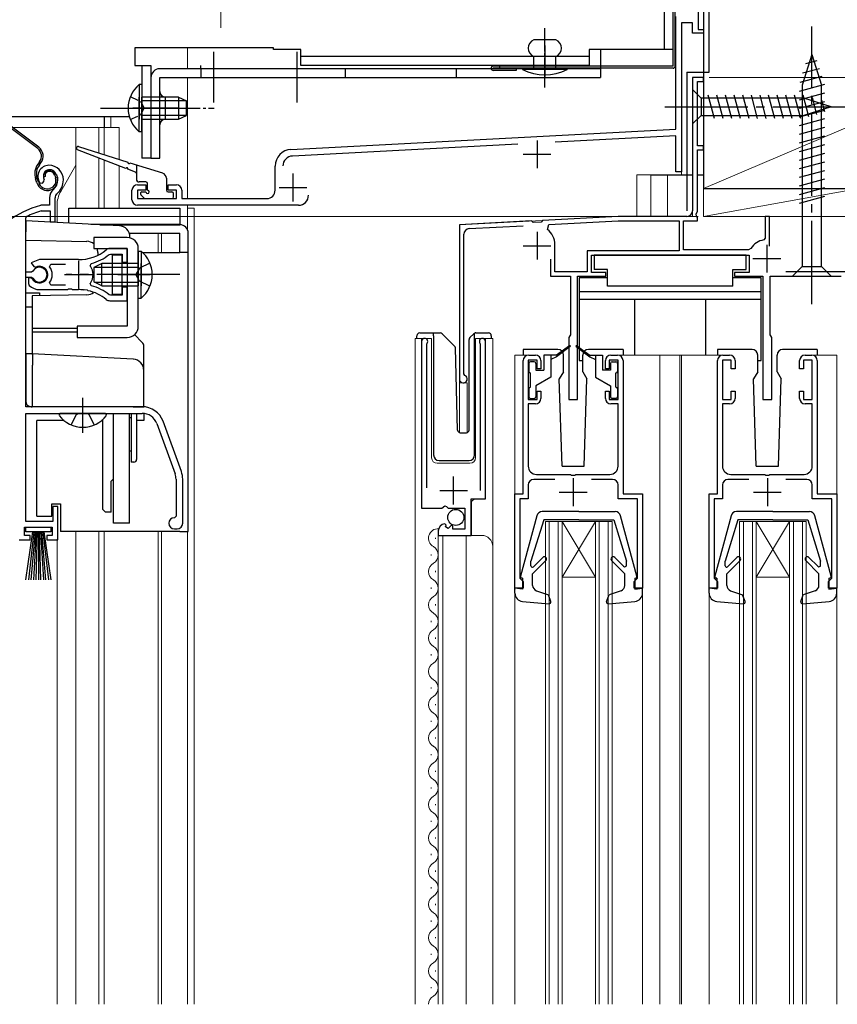
# Model space of a CAD drawing. Extents: x 0 to 1050, y 0 to 1575.
# Drawn here: x 222 to 369, y 903 to 1080 of the extents above; entities that cross this region are included whole.
import ezdxf

# ---------------------------------------------------------------- set-up
doc = ezdxf.new("R2010")
doc.units = 0
doc.linetypes.add('YCENTER_1', pattern=[13, 10, -1, 1, -1])
doc.linetypes.add('YHIDDEN_1', pattern=[4, 3, -1])
for name, color, linetype, lineweight in [('YKK_11', 7, 'CONTINUOUS', 30), ('YKK_12', 2, 'CONTINUOUS', 13), ('YKK_13', 4, 'CONTINUOUS', 30), ('YKK_D', 6, 'CONTINUOUS', 13), ('YSS_K', 3, 'CONTINUOUS', 13), ('YSS_KE', 3, 'CONTINUOUS', 30)]:
    doc.layers.add(name, color=color, linetype=linetype, lineweight=lineweight)

msp = doc.modelspace()

# ---------------------------------------------------------------- linework, layer by layer
at = {"layer": 'YKK_11', "linetype": 'ByBlock', "lineweight": -2, "ltscale": 0.5}
for p, q in [((344, 1090.3), (344, 1078.7)), ((340, 1060.7), (340, 1081)), ((343, 1079.9), (341, 1079.9)), ((341, 1079.9), (341, 1053)), ((343, 1078), (343, 1079.9)), ((345, 1078), (343, 1078)), ((344, 1078.7), (345, 1078.7)), ((345, 1078.7), (345, 1078)), ((345, 1070), (343, 1070)), ((343, 1070), (343, 1046)), ((343.9, 1057.7), (343.9, 1069.3)), ((343.9, 1069.3), (345, 1069.3)), ((345, 1069.3), (345, 1070)), ((270.64, 1057.06), (340, 1060.7)), ((340, 1059.5), (318.28, 1058.36)), ((340, 1053), (340, 1059.5)), ((311.51, 1058), (270.91, 1055.87)), ((345, 1057.7), (343.9, 1057.7)), ((345, 1057), (345, 1057.7)), ((343.9, 1045.9), (343.9, 1057)), ((343.9, 1057), (345, 1057)), ((267.8, 1049.7), (267.8, 1054.07)), ((341, 1053), (340, 1053)), ((225.4, 1051.06), (225.86, 1051.01)), ((225.86, 1051.01), (226.14, 1051.3)), ((226.14, 1051.3), (226.19, 1051.67)), ((243, 1050.7), (244.5, 1050.7)), ((244.5, 1050.7), (244.5, 1049.7)), ((248.5, 1049.7), (248.5, 1050.7)), ((248.5, 1050.7), (250, 1050.7)), ((242, 1048), (242, 1049.7)), ((244.5, 1049.7), (243, 1049.7)), ((243, 1049.7), (243, 1048.2)), ((250, 1049.7), (248.5, 1049.7)), ((250, 1048.2), (250, 1049.7)), ((251, 1049.7), (251, 1048.2)), ((225.58, 1047), (225.5, 1046.99)), ((227.14, 1047), (225.58, 1047)), ((227.14, 1048.33), (227.14, 1047)), ((228.14, 1044), (228.14, 1048.33)), ((243, 1048.2), (250, 1048.2)), ((272, 1047), (243, 1047)), ((251, 1048.2), (266.3, 1048.2)), ((225.64, 1045.98), (225.73, 1046)), ((225.73, 1046), (227.24, 1046)), ((227.24, 1046), (227.24, 1044)), ((343.64, 1045.45), (343.9, 1045.9)), ((343.75, 1045.04), (343.64, 1045.45)), ((222.84, 1044.7), (223.01, 1044.97)), ((222.84, 1034.95), (222.84, 1044.7)), ((227.24, 1044), (228.14, 1044)), ((314, 1044.18), (301, 1043.5)), ((301, 1043.5), (301, 1015.7)), ((314.32, 1043.9), (314, 1044.18)), ((315.72, 1043.97), (314.32, 1043.9)), ((316, 1044.28), (315.72, 1043.97)), ((329.62, 1045), (316, 1044.28)), ((316.86, 1042.65), (317.14, 1043.54)), ((317.14, 1043.54), (329.64, 1044.2)), ((342, 1045), (329.62, 1045)), ((329.64, 1044.2), (340.6, 1044.2)), ((340.6, 1044.2), (340.6, 1038.8)), ((341.4, 1039), (341.4, 1044.2)), ((341.4, 1044.2), (343.9, 1044.2)), ((343.9, 1044.78), (343.75, 1045.04)), ((343.9, 1044.2), (343.9, 1044.78)), ((356.9, 1045), (356.1, 1045)), ((356.1, 1045), (356.1, 1041.05)), ((356.9, 1039.65), (356.9, 1045)), ((301.8, 1016.61), (301.8, 1041.79)), ((302.75, 1042.79), (312.52, 1043.3)), ((318.2, 1035), (318.2, 1039.9)), ((356.1, 1041.05), (355.85, 1040.75)), ((237.91, 1038.13), (238.1, 1038.2)), ((241.14, 1039.2), (238, 1039.2)), ((238.1, 1038.2), (240.24, 1038.2)), ((240.24, 1038.2), (240.24, 1036.75)), ((241.14, 1036.75), (241.14, 1039.2)), ((340.6, 1038.8), (324, 1038.8)), ((324, 1038.8), (324, 1035)), ((353.11, 1039), (341.4, 1039)), ((353.54, 1039.23), (353.11, 1039)), ((225.34, 1037.2), (223.86, 1036.6)), ((223.86, 1036.6), (224.32, 1035.95)), ((232.34, 1037.2), (225.34, 1037.2)), ((227.15, 1035.91), (227.39, 1036.4)), ((227.39, 1036.4), (230.04, 1036.4)), ((234.49, 1036.04), (234.66, 1036.5)), ((240.24, 1036.75), (241.14, 1036.75)), ((317.4, 1037.3), (317.4, 1034.2)), ((324.8, 1034.9), (324.8, 1038)), ((324.8, 1038), (353.2, 1038)), ((353.2, 1038), (353.2, 1034.9)), ((223.87, 1034.95), (222.84, 1034.95)), ((224.14, 1035.11), (223.87, 1034.95)), ((224.32, 1035.95), (224.7, 1035.85)), ((324, 1035), (318.2, 1035)), ((327.4, 1034.9), (324.8, 1034.9)), ((327.4, 1034.2), (327.4, 1034.9)), ((353.2, 1034.9), (350.6, 1034.9)), ((350.6, 1034.9), (350.6, 1034.2)), ((372.2, 1035), (359.8, 1035)), ((222.84, 1010.7), (222.84, 1034.05)), ((222.84, 1034.05), (223.87, 1034.05)), ((223.78, 1033.9), (223.34, 1033.9)), ((223.34, 1033.9), (223.34, 1032.89)), ((223.34, 1032.89), (223.5, 1032.52)), ((224.04, 1033.75), (223.78, 1033.9)), ((223.87, 1034.05), (224.14, 1033.88)), ((227.39, 1032.6), (227.15, 1033.08)), ((234.66, 1032.49), (234.49, 1032.96)), ((317.4, 1034.2), (321, 1034.2)), ((321, 1034.2), (321, 1023.66)), ((322.3, 1012), (322.3, 1034.2)), ((322.3, 1034.2), (327.4, 1034.2)), ((350.6, 1034.2), (355.7, 1034.2)), ((355.7, 1034.2), (355.7, 1012)), ((357, 1023.66), (357, 1034.2)), ((357, 1034.2), (369.8, 1034.2)), ((225.34, 1031.8), (230.38, 1031.8)), ((230.04, 1032.6), (227.39, 1032.6)), ((230.38, 1031.8), (230.56, 1031.92)), ((230.56, 1031.92), (231.11, 1031.92)), ((231.11, 1031.92), (231.3, 1031.8)), ((231.3, 1031.8), (232.34, 1031.8)), ((233.19, 1031.75), (233.38, 1031.85)), ((233.38, 1031.85), (233.93, 1031.76)), ((233.93, 1031.76), (234.08, 1031.61)), ((241.14, 1032.25), (240.24, 1032.25)), ((240.24, 1032.25), (240.24, 1030.8)), ((241.14, 1029.8), (241.14, 1032.25)), ((238.1, 1030.8), (237.91, 1030.86)), ((238, 1029.8), (241.14, 1029.8)), ((240.24, 1030.8), (238.1, 1030.8)), ((294.2, 1022.45), (294.2, 992.4)), ((295.15, 1021.97), (295.2, 1022.14)), ((304.7, 1022.14), (304.75, 1021.97)), ((305.7, 994.1), (305.7, 1022.45)), ((320.88, 1023.47), (320.7, 1023.2)), ((320.7, 1023.2), (320.7, 1012)), ((321, 1023.66), (320.88, 1023.47)), ((357.12, 1023.47), (357, 1023.66)), ((357.3, 1023.2), (357.12, 1023.47)), ((357.3, 1012), (357.3, 1023.2)), ((295.15, 996.1), (295.15, 1021.97)), ((304.75, 1021.97), (304.75, 995.6)), ((312.5, 995), (312.5, 1019)), ((315, 1019.1), (313.4, 1019.1)), ((313.4, 1019.1), (313.4, 1012)), ((313.5, 1020), (314.7, 1020)), ((315, 1017.5), (315, 1019.1)), ((315.7, 1019), (315.7, 1017.5)), ((327.3, 1017.5), (327.3, 1019)), ((329.6, 1019.1), (328, 1019.1)), ((328, 1019.1), (328, 1017.5)), ((328.3, 1020), (329.5, 1020)), ((329.6, 1012), (329.6, 1019.1)), ((330.5, 1019), (330.5, 995)), ((347.5, 995), (347.5, 1019)), ((350, 1019.1), (348.4, 1019.1)), ((348.4, 1019.1), (348.4, 1012)), ((348.5, 1020), (349.7, 1020)), ((350, 1017.5), (350, 1019.1)), ((350.7, 1019), (350.7, 1017.5)), ((362.3, 1017.5), (362.3, 1019)), ((364.6, 1019.1), (363, 1019.1)), ((363, 1019.1), (363, 1017.5)), ((363.3, 1020), (364.5, 1020)), ((364.6, 1012), (364.6, 1019.1)), ((365.5, 1019), (365.5, 995)), ((315.7, 1017.5), (315, 1017.5)), ((328, 1017.5), (327.3, 1017.5)), ((350.7, 1017.5), (350, 1017.5)), ((363, 1017.5), (362.3, 1017.5)), ((301.98, 1016.34), (301.8, 1016.61)), ((315, 1012), (315, 1013.5)), ((315, 1013.5), (315.7, 1013.5)), ((315.7, 1013.5), (315.7, 1012.2)), ((327.3, 1012.2), (327.3, 1013.5)), ((327.3, 1013.5), (328, 1013.5)), ((328, 1013.5), (328, 1012)), ((350, 1012), (350, 1013.5)), ((350, 1013.5), (350.7, 1013.5)), ((350.7, 1013.5), (350.7, 1012.2)), ((362.3, 1012.2), (362.3, 1013.5)), ((362.3, 1013.5), (363, 1013.5)), ((363, 1013.5), (363, 1012)), ((313.4, 1012), (315, 1012)), ((320.7, 1012), (322.3, 1012)), ((328, 1012), (329.6, 1012)), ((348.4, 1012), (350, 1012)), ((355.7, 1012), (357.3, 1012)), ((363, 1012), (364.6, 1012)), ((243.84, 1010.7), (222.84, 1010.7)), ((314.7, 1011.2), (313.4, 1011.2)), ((313.4, 1011.2), (313.4, 1000)), ((329.6, 1011.2), (328.3, 1011.2)), ((329.6, 1000), (329.6, 1011.2)), ((349.7, 1011.2), (348.4, 1011.2)), ((348.4, 1011.2), (348.4, 1000)), ((364.6, 1011.2), (363.3, 1011.2)), ((364.6, 1000), (364.6, 1011.2)), ((222.84, 990), (222.84, 1009.5)), ((222.84, 1009.5), (243.84, 1009.5)), ((250.9, 999), (247.6, 1008.07)), ((246.47, 1007.66), (249.77, 998.59)), ((249.94, 997.63), (249.94, 991)), ((251.14, 989.7), (251.14, 997.63)), ((318.18, 997.6), (314.4, 997.6)), ((314.9, 998.5), (321.04, 998.5)), ((321.04, 998.5), (321.23, 998.38)), ((321.23, 998.38), (321.78, 998.38)), ((321.78, 998.38), (321.96, 998.5)), ((321.96, 998.5), (328.1, 998.5)), ((328.6, 997.6), (324.82, 997.6)), ((353.18, 997.6), (349.4, 997.6)), ((349.9, 998.5), (356.04, 998.5)), ((356.04, 998.5), (356.23, 998.38)), ((356.23, 998.38), (356.78, 998.38)), ((356.78, 998.38), (356.96, 998.5)), ((356.96, 998.5), (363.1, 998.5)), ((363.6, 997.6), (359.82, 997.6)), ((313.4, 996.6), (313.4, 994.1)), ((329.6, 994.1), (329.6, 996.6)), ((348.4, 996.6), (348.4, 994.1)), ((364.6, 994.1), (364.6, 996.6)), ((303.1, 987.5), (303.1, 994.1)), ((303.1, 994.1), (305.7, 994.1)), ((311, 978), (311, 995)), ((311, 995), (312.5, 995)), ((313.4, 994.1), (311.9, 994.1)), ((311.9, 994.1), (311.9, 979.8)), ((333.1, 994.1), (329.6, 994.1)), ((330.5, 995), (334, 995)), ((333.1, 979.8), (333.1, 994.1)), ((334, 995), (334, 978)), ((346, 978), (346, 995)), ((346, 995), (347.5, 995)), ((348.4, 994.1), (346.9, 994.1)), ((346.9, 994.1), (346.9, 979.8)), ((368.1, 994.1), (364.6, 994.1)), ((365.5, 995), (369, 995)), ((368.1, 979.8), (368.1, 994.1)), ((369, 995), (369, 978)), ((228.64, 992.7), (227.74, 992.7)), ((227.74, 992.7), (227.74, 990)), ((228.64, 986.7), (228.64, 992.7)), ((294.2, 992.4), (297.83, 992.4)), ((297.83, 992.4), (298.37, 992.85)), ((298.37, 992.85), (298.7, 992.7)), ((298.7, 992.7), (299, 992.4)), ((299, 992.4), (302, 992.4)), ((302, 992.4), (302, 988.6)), ((249.94, 991), (249.64, 990.7)), ((222.64, 987.5), (222.64, 989)), ((222.64, 989), (227.64, 989)), ((227.74, 990), (222.84, 990)), ((227.64, 989), (227.64, 987.5)), ((249.64, 988.7), (250.14, 988.7)), ((298.59, 989.35), (298.38, 989.6)), ((298.51, 989.03), (298.59, 989.35)), ((298.98, 988.76), (298.51, 989.03)), ((299.55, 989.33), (298.98, 988.76)), ((299.8, 989.23), (299.55, 989.33)), ((299.8, 988.6), (299.8, 989.23)), ((302, 988.6), (299.8, 988.6)), ((221.64, 986.7), (223.64, 986.7)), ((223.64, 987.5), (222.64, 987.5)), ((223.64, 986.7), (223.64, 987.5)), ((227.64, 987.5), (226.64, 987.5)), ((226.64, 987.5), (226.64, 986.7)), ((226.64, 986.7), (228.64, 986.7)), ((297.2, 988.3), (297.2, 987.5)), ((297.2, 987.5), (303.1, 987.5)), ((311.9, 979.8), (312.2, 979.5)), ((332.8, 979.5), (333.1, 979.8)), ((346.9, 979.8), (347.2, 979.5)), ((367.8, 979.5), (368.1, 979.8)), ((312.5, 978), (311, 978)), ((312.2, 979.5), (312.5, 979.2)), ((312.5, 979.2), (312.5, 978)), ((332.5, 979.2), (332.8, 979.5)), ((332.5, 978), (332.5, 979.2)), ((334, 978), (332.5, 978)), ((347.5, 978), (346, 978)), ((347.2, 979.5), (347.5, 979.2)), ((347.5, 979.2), (347.5, 978)), ((367.5, 979.2), (367.8, 979.5)), ((367.5, 978), (367.5, 979.2)), ((369, 978), (367.5, 978))]:
    msp.add_line(p, q, dxfattribs=at)
at = {"layer": 'YKK_11', "ltscale": 0.5}
for p, q in [((315, 1058.7), (315, 1053.7)), ((312.5, 1056.2), (317.5, 1056.2)), ((271, 1052.7), (271, 1047.7)), ((268.5, 1050.2), (273.5, 1050.2)), ((315, 1042.2), (315, 1037.2)), ((356.4, 1039.9), (356.4, 1034.9)), ((312.5, 1039.7), (317.5, 1039.7)), ((232.34, 1037), (232.34, 1032)), ((353.9, 1037.4), (358.9, 1037.4)), ((229.84, 1034.5), (234.84, 1034.5)), ((299.95, 993.1), (299.95, 998.1)), ((321.5, 997.8), (321.5, 992.8)), ((356.5, 997.8), (356.5, 992.8)), ((297.45, 995.6), (302.45, 995.6)), ((319, 995.3), (324, 995.3)), ((354, 995.3), (359, 995.3))]:
    msp.add_line(p, q, dxfattribs=at)
at = {"layer": 'YKK_11', "linetype": 'ByBlock', "lineweight": -2, "ltscale": 0.5}
for centre, radius, start, end in [((270.8, 1054.07), 3, 93, 180), ((271, 1054.08), 1.8, 93, 180), ((227.04, 1052.2), 2, 90, 214.8358), ((227.04, 1051.6), 2.6, 0, 90), ((227.04, 1052.2), 1, 90, 211.6576), ((227.04, 1051.6), 1.6, 0, 90), ((226.34, 1051.6), 2.3, 310.6293, 0), ((226.34, 1051.6), 3.3, 310.6293, 0), ((243, 1049.7), 1, 90, 180), ((250, 1049.7), 1, 0, 90), ((229.14, 1048.33), 2, 130.6293, 180), ((229.14, 1048.33), 1, 130.6293, 180), ((266.3, 1049.7), 1.5, 270, 360), ((272, 1048.8), 1.8, 270, 360), ((231.14, 1027.8), 20, 106.3844, 180), ((243, 1048), 1, 180, 270), ((231.14, 1027.8), 19, 106.8199, 115.3285), ((342, 1046), 1, 270, 360), ((302.8, 1041.79), 1, 93, 180), ((314.7, 1039.9), 3.5, 0, 51.8524), ((356.4, 1037.4), 3.4, 99.3324, 147.421), ((232.34, 1045.2), 8, 270, 308.9424), ((232.34, 1045.2), 9, 284.9566, 308.2843), ((238, 1038.2), 1, 90, 128.9424), ((225.34, 1034.5), 1.5, 210, 115.4059), ((225.34, 1034.5), 1.35, 207.0357, 152.9644), ((225.34, 1034.5), 2.3, 322.0201, 37.9799), ((232.34, 1034.5), 2.65, 324.4523, 35.5476), ((225.34, 1034.5), 2.7, 227.0141, 270), ((232.34, 1023.8), 8, 83.8902, 90.0001), ((232.34, 1023.8), 8, 51.0576, 77.4058), ((232.34, 1023.8), 9, 51.7157, 75.0434), ((238, 1030.8), 1, 231.0576, 270), ((294.75, 1022.45), 0.55, 325.4396, 180), ((305.15, 1022.45), 0.55, 0, 214.5607), ((313.5, 1019), 1, 90, 180), ((314.7, 1019), 1, 0, 90), ((328.3, 1019), 1, 90, 180), ((329.5, 1019), 1, 0, 90), ((348.5, 1019), 1, 90, 180), ((349.7, 1019), 1, 0, 90), ((363.3, 1019), 1, 90, 180), ((364.5, 1019), 1, 0, 90), ((301.7, 1015.7), 0.7, 180, 66.4218), ((314.7, 1012.2), 1, 270, 360), ((328.3, 1012.2), 1, 180, 270), ((349.7, 1012.2), 1, 270, 360), ((363.3, 1012.2), 1, 180, 270), ((243.84, 1006.7), 4, 20, 90), ((243.84, 1006.7), 2.8, 20, 90), ((314.9, 1000), 1.5, 180, 270), ((328.1, 1000), 1.5, 270, 360), ((349.9, 1000), 1.5, 180, 270), ((363.1, 1000), 1.5, 270, 360), ((247.14, 997.63), 2.8, 360, 20), ((247.14, 997.63), 4, 0, 20), ((314.4, 996.6), 1, 90, 180), ((328.6, 996.6), 1, 0, 90), ((349.4, 996.6), 1, 90, 180), ((363.6, 996.6), 1, 0, 90), ((249.64, 989.7), 1, 90, 270), ((250.14, 989.7), 1, 270, 360), ((298.5, 988.3), 1.3, 95.2159, 180)]:
    msp.add_arc(centre, radius, start, end, dxfattribs=at)
at = {"layer": 'YKK_12', "ltscale": 1.5}
for p, q in [((345, 1337.09), (345, 1052)), ((341, 1077.7), (341, 1052.5)), ((252, 1075.4), (252, 1071.6)), ((252, 1070), (252, 1048.2)), ((343, 1045), (343, 1070)), ((345, 1070), (343, 1070)), ((345, 1045), (345, 1070)), ((237, 1063), (237, 1061)), ((238.2, 1063), (238.2, 1061)), ((220.49, 1061), (239.7, 1061)), ((231.9, 1061), (231.9, 1046.5)), ((236, 1061), (236, 1056.45)), ((237, 1061), (237, 1056.13)), ((239.7, 1061), (239.7, 1055.28)), ((231.9, 1054.24), (229.17, 1049.51)), ((236, 1055.54), (236, 1046.5)), ((237, 1055.15), (237, 1046.5)), ((239.7, 1054.11), (239.7, 1046.5)), ((333, 1052.5), (333, 1045)), ((333, 1052.5), (335.5, 1052.5)), ((335.5, 1052.5), (335.5, 1045)), ((338.5, 1052.5), (338.5, 1045)), ((338.5, 1052.5), (341, 1052.5)), ((228.5, 1043.9), (228.5, 1047.01)), ((228.5, 1046.43), (228.5, 1047.01)), ((252, 1047), (252, 1045)), ((252, 1046.5), (253.2, 1046.5)), ((253.2, 1046.5), (253.2, 903)), ((250.64, 1045), (252, 1045)), ((252, 1042.63), (252, 1045)), ((329.61, 1045), (301, 1043.5)), ((301, 1006.03), (301, 1043.5)), ((343, 1045), (329.62, 1045)), ((373, 1045), (345, 1045)), ((246.7, 1038.5), (246.7, 1042)), ((247.3, 1042), (247.3, 1038.5)), ((293, 903), (293, 1023)), ((293, 1023), (296, 1023)), ((294.2, 1023), (294.2, 993.4)), ((296, 1023), (296, 1001.5)), ((303.9, 1023), (307, 1023)), ((303.9, 1001.5), (303.9, 1023)), ((305.7, 1023), (305.7, 994.6)), ((307, 1023), (307, 903)), ((313.5, 1020), (311, 1020)), ((311, 1020), (311, 994.5)), ((329.5, 1020), (348.5, 1020)), ((337.1, 1020), (337.1, 903)), ((340.7, 1020), (340.7, 903)), ((341, 1020), (341, 903)), ((364.5, 1020), (369, 1020)), ((369, 994.5), (369, 1020)), ((301, 1015), (302.4, 1015)), ((302.4, 1015), (302.4, 1006.02)), ((297, 1000.5), (302.9, 1000.5)), ((303.7, 994.1), (303.2, 993.6)), ((303.2, 993.6), (303.2, 987.5)), ((316.5, 990), (328.5, 990)), ((316.5, 903), (316.5, 990)), ((317.2, 903), (317.2, 990)), ((318.8, 903), (318.8, 990)), ((325.5, 990), (319.5, 980)), ((319.5, 990), (325.5, 980)), ((319.5, 903), (319.5, 990)), ((325.5, 903), (325.5, 990)), ((326.2, 903), (326.2, 990)), ((327.8, 903), (327.8, 990)), ((328.5, 903), (328.5, 990)), ((351.5, 990), (363.5, 990)), ((351.5, 903), (351.5, 990)), ((352.2, 903), (352.2, 990)), ((353.8, 903), (353.8, 990)), ((354.5, 990), (360.5, 980)), ((360.5, 990), (354.5, 980)), ((354.5, 903), (354.5, 990)), ((360.5, 903), (360.5, 990)), ((361.2, 903), (361.2, 990)), ((362.8, 903), (362.8, 990)), ((363.5, 903), (363.5, 990)), ((228.5, 903), (228.5, 986.85)), ((231.9, 988.2), (231.9, 903)), ((236, 988.2), (236, 903)), ((237, 988.2), (237, 903)), ((246.7, 988.2), (246.7, 903)), ((247.3, 988.2), (247.3, 903)), ((252, 988.2), (252, 903)), ((252, 903), (252, 988.2)), ((296.7, 987.09), (296.7, 986.89)), ((297.2, 987.5), (305, 987.5)), ((297.2, 987.5), (297.2, 903)), ((298, 987.5), (298, 903)), ((302.2, 987.5), (302.2, 903)), ((295.94, 984.09), (295.94, 983.89)), ((296.7, 981.09), (296.7, 980.89)), ((319.5, 980), (325.5, 980)), ((354.5, 980), (360.5, 980)), ((295.94, 978.09), (295.94, 977.89)), ((311, 977.1), (311, 903)), ((334, 977.1), (334, 903)), ((346, 977.1), (346, 903)), ((369, 903), (369, 977.1)), ((296.7, 975.09), (296.7, 974.89)), ((295.94, 972.09), (295.94, 971.89)), ((296.7, 969.09), (296.7, 968.89)), ((295.94, 966.09), (295.94, 965.89)), ((295.94, 960.09), (295.94, 959.89)), ((296.7, 957.09), (296.7, 956.89)), ((295.94, 954.09), (295.94, 953.89)), ((296.7, 951.09), (296.7, 950.89)), ((295.94, 948.09), (295.94, 947.89)), ((296.7, 945.09), (296.7, 944.89)), ((295.94, 942.09), (295.94, 941.89)), ((296.7, 939.09), (296.7, 938.89)), ((295.94, 936.09), (295.94, 935.89)), ((296.7, 933.09), (296.7, 932.89)), ((295.94, 930.09), (295.94, 929.89)), ((296.7, 927.09), (296.7, 926.89)), ((295.94, 924.09), (295.94, 923.89)), ((296.7, 921.09), (296.7, 920.89)), ((295.94, 918.09), (295.94, 917.89)), ((296.7, 915.09), (296.7, 914.89)), ((295.94, 912.09), (295.94, 911.89)), ((296.7, 909.09), (296.7, 908.89)), ((295.94, 906.09), (295.94, 905.89))]:
    msp.add_line(p, q, dxfattribs=at)
at = {"layer": 'YKK_12', "linetype": 'YCENTER_1', "ltscale": 1.5}
msp.add_line((258, 1079), (258, 1238), dxfattribs=at)
at = {"layer": 'YKK_12', "ltscale": 1.5}
for centre, radius, start, end in [((233.5, 1047.01), 5, 150, 180), ((297, 1001.5), 1, 180, 270), ((302.9, 1001.5), 1, 270, 0), ((297.16, 986.99), 1.72, 86.4509, 240.8094), ((305, 985.5), 2, 0, 90), ((295.48, 983.99), 1.72, 299.1994, 60.8006), ((297.16, 980.99), 1.72, 119.1906, 240.8094), ((295.48, 977.99), 1.72, 299.1994, 60.8006), ((297.16, 974.99), 1.72, 119.1906, 240.8094), ((295.48, 971.99), 1.72, 299.1994, 60.8006), ((297.16, 968.99), 1.72, 119.1906, 240.8094), ((295.48, 965.99), 1.72, 299.1994, 60.8006), ((297.16, 962.99), 1.72, 119.1906, 240.8094), ((295.48, 959.99), 1.72, 299.1994, 60.8006), ((297.16, 956.99), 1.72, 119.1906, 240.8094), ((295.48, 953.99), 1.72, 299.1994, 60.8006), ((297.16, 950.99), 1.72, 119.1906, 240.8094), ((295.48, 947.99), 1.72, 299.1994, 60.8006), ((297.16, 944.99), 1.72, 119.1906, 240.8094), ((295.48, 941.99), 1.72, 299.1994, 60.8006), ((297.16, 938.99), 1.72, 119.1906, 240.8094), ((295.48, 935.99), 1.72, 299.1994, 60.8006), ((297.16, 932.99), 1.72, 119.1906, 240.8094), ((295.48, 929.99), 1.72, 299.1994, 60.8006), ((297.16, 926.99), 1.72, 119.1906, 240.8094), ((295.48, 923.99), 1.72, 299.1994, 60.8006), ((297.16, 920.99), 1.72, 119.1906, 240.8094), ((295.48, 917.99), 1.72, 299.1994, 60.8006), ((297.16, 914.99), 1.72, 119.1906, 240.8094), ((295.48, 911.99), 1.72, 299.1994, 60.8006), ((297.16, 908.99), 1.72, 119.1906, 240.8094), ((295.48, 905.99), 1.72, 299.1994, 60.8006), ((297.16, 902.99), 1.72, 119.1906, 179.7779)]:
    msp.add_arc(centre, radius, start, end, dxfattribs=at)
at = {"layer": 'YKK_13', "linetype": 'Continuous', "ltscale": 0.5}
for p, q in [((339.5, 1072.1), (339.5, 1243.4)), ((339.9, 1072.1), (339.9, 1243.4)), ((337.9, 1239), (337.9, 1075.1)), ((339.5, 1075.1), (339.5, 1239)), ((318.4, 1076.8), (314.4, 1076.8)), ((316.4, 1075.8), (316.4, 1070.2)), ((324.4, 1073.8), (272.4, 1073.8)), ((314.4, 1071.7), (314.4, 1073.8)), ((318.4, 1071.7), (318.4, 1073.8)), ((339.5, 1075.1), (324.4, 1075.1)), ((324.4, 1075.1), (324.4, 1072.2)), ((243.8, 1072.2), (243.8, 1055.5)), ((245.4, 1072.2), (245.4, 1055.5)), ((324.4, 1072.2), (272.4, 1072.2)), ((339.5, 1072.1), (307.1, 1072.1)), ((308.2, 1072.1), (308.2, 1071.7)), ((339.5, 1071.7), (307.1, 1071.7)), ((311.2, 1071.3), (307.1, 1071.3)), ((320.4, 1071.7), (312.4, 1071.7)), ((312.4, 1071.7), (312.4, 1071.5)), ((320.4, 1071.5), (312.4, 1071.5)), ((320.4, 1071.7), (320.4, 1071.5)), ((243.29, 1068.75), (243.29, 1062.5)), ((243.8, 1068.75), (243.29, 1068.75)), ((243.8, 1068.75), (243.8, 1062.5)), ((243.29, 1060.25), (243.29, 1066.5)), ((250.4, 1066.5), (243.8, 1066.5)), ((243.8, 1060.25), (243.8, 1066.5)), ((250.4, 1066.5), (250.4, 1062.5)), ((250.4, 1066.5), (251.8, 1065.8)), ((251.71, 1065.85), (243.8, 1065.85)), ((251.8, 1063.2), (251.8, 1065.8)), ((237, 1063), (237, 1061)), ((238.6, 1064.5), (251.8, 1064.5)), ((251.71, 1063.16), (243.8, 1063.16)), ((250.4, 1062.5), (251.8, 1063.2)), ((243.8, 1062.5), (250.4, 1062.5)), ((243.8, 1060.25), (243.29, 1060.25)), ((245.4, 1055.5), (243.8, 1055.5))]:
    msp.add_line(p, q, dxfattribs=at)
at = {"layer": 'YKK_13', "linetype": 'YCENTER_1', "ltscale": 0.5}
for p, q in [((316.4, 1068.5), (316.4, 1078.9)), ((316.4, 1068.21), (316.4, 1075.58)), ((236.3, 1064.5), (256.8, 1064.5))]:
    msp.add_line(p, q, dxfattribs=at)
at = {"layer": 'YKK_13', "linetype": 'YCENTER_1', "ltscale": 1.5}
for p, q in [((364.5, 1029.2), (364.5, 1079.2)), ((338, 1064.76), (373, 1064.76)), ((250.64, 1034.5), (230.14, 1034.5)), ((239.43, 1034.5), (245.26, 1034.5)), ((233.14, 1006), (233.14, 1012.3))]:
    msp.add_line(p, q, dxfattribs=at)
at = {"layer": 'YKK_13', "linetype": 'Continuous'}
for p, q in [((242.5, 1075.4), (242.5, 1072.2)), ((267.5, 1075.4), (242.5, 1075.4)), ((267.5, 1075.1), (267.5, 1075.4)), ((272.4, 1075.1), (267.5, 1075.1)), ((272.4, 1072.2), (272.4, 1075.1)), ((242.5, 1072.2), (245.4, 1072.2)), ((218.25, 1063), (241.51, 1063))]:
    msp.add_line(p, q, dxfattribs=at)
at = {"layer": 'YKK_13', "ltscale": 0.5}
for p, q in [((256.7, 1074.64), (256.7, 1065.54)), ((271.7, 1074.64), (271.7, 1065.54)), ((326.4, 1075.1), (326.4, 1070)), ((254.4, 1071.6), (254.4, 1072.2)), ((326.4, 1071.6), (247, 1071.6)), ((254.4, 1071.6), (254.4, 1070)), ((280.4, 1071.6), (280.4, 1070)), ((300.4, 1071.6), (300.4, 1070)), ((245.4, 1070), (245.4, 1055.5)), ((247, 1070), (326.4, 1070)), ((247, 1055.5), (247, 1070)), ((248, 1066.5), (248, 1062.5)), ((250.3, 1064.5), (242.17, 1064.5)), ((245.4, 1055.5), (247, 1055.5)), ((335.5, 1052.5), (343, 1052.5)), ((343.9, 1052.5), (345, 1052.5))]:
    msp.add_line(p, q, dxfattribs=at)
at = {"layer": 'YKK_13', "ltscale": 1.5}
for p, q in [((364.5, 1074.2), (362.75, 1068.65)), ((364.5, 1074.2), (366.25, 1068.65)), ((365.44, 1073.05), (363.39, 1072.5)), ((366.34, 1070.19), (362.32, 1069.11)), ((365.89, 1071.62), (362.85, 1070.81)), ((366.79, 1068.76), (362.2, 1067.52)), ((362.75, 1068.65), (362.75, 1035.95)), ((366.25, 1035.95), (366.25, 1068.65)), ((343, 1067.86), (343, 1061.66)), ((343, 1067.86), (344.55, 1066.31)), ((346.98, 1062.66), (345.85, 1066.86)), ((348.53, 1062.66), (347.4, 1066.86)), ((350.08, 1062.66), (348.96, 1066.86)), ((351.64, 1062.66), (350.51, 1066.86)), ((353.19, 1062.66), (352.06, 1066.86)), ((354.74, 1062.66), (353.62, 1066.86)), ((356.29, 1062.66), (355.17, 1066.86)), ((357.85, 1062.66), (356.72, 1066.86)), ((359.4, 1062.66), (358.27, 1066.86)), ((360.95, 1062.66), (359.83, 1066.86)), ((362.51, 1062.66), (361.38, 1066.86)), ((366.8, 1067.2), (362.2, 1065.97)), ((363.99, 1062.92), (362.93, 1066.86)), ((363.08, 1066.31), (344.55, 1066.31)), ((344.55, 1066.31), (344.55, 1063.21)), ((366.8, 1065.65), (362.2, 1064.42)), ((368, 1064.76), (363.08, 1066.31)), ((368, 1064.76), (363.08, 1063.21)), ((365.42, 1063.37), (364.61, 1066.41)), ((366.85, 1063.83), (366.3, 1065.88)), ((343, 1061.66), (344.55, 1063.21)), ((344.55, 1063.21), (363.08, 1063.21)), ((366.8, 1064.1), (362.2, 1062.87)), ((225.01, 1057.22), (218.52, 1062.1)), ((225.19, 1057.46), (218.7, 1062.34)), ((366.8, 1062.55), (362.2, 1061.31)), ((366.8, 1060.99), (362.2, 1059.76)), ((366.8, 1059.44), (362.2, 1058.21)), ((366.8, 1057.89), (362.2, 1056.65)), ((240.9, 1053.64), (232.19, 1057.02)), ((232.39, 1057.58), (241.26, 1054.79)), ((366.8, 1056.33), (362.2, 1055.1)), ((225.35, 1054.84), (225.08, 1054.47)), ((225.32, 1054.29), (225.59, 1054.66)), ((241.64, 1054.67), (247.5, 1052.82)), ((242.8, 1054.3), (242.8, 1051.7)), ((366.8, 1054.78), (362.2, 1053.55)), ((228.08, 1052.42), (228.24, 1051.95)), ((228.37, 1052.52), (228.52, 1052.04)), ((242.61, 1052.98), (241.27, 1053.49)), ((366.8, 1053.23), (362.2, 1052)), ((224.85, 1051.05), (224.62, 1051.74)), ((225.13, 1051.14), (224.91, 1051.83)), ((226.37, 1052.18), (226.09, 1052.09)), ((244.5, 1051.2), (243.3, 1051.2)), ((244.8, 1049.7), (244.8, 1050.9)), ((248.2, 1051.86), (248.2, 1049.7)), ((366.8, 1051.68), (362.2, 1050.44)), ((243.59, 1048.89), (244.19, 1048.29)), ((243.8, 1049.4), (244.5, 1049.4)), ((248.5, 1049.4), (249.2, 1049.4)), ((249.5, 1048.5), (249.5, 1049.1)), ((366.8, 1050.12), (362.2, 1048.89)), ((244.4, 1048.2), (249.2, 1048.2)), ((366.8, 1048.57), (362.2, 1047.34)), ((230.64, 1043.79), (230.64, 1046.5)), ((230.64, 1046.5), (250.64, 1046.5)), ((250.64, 1046.5), (250.64, 1043.5)), ((222.84, 1044.2), (222.84, 1042.2)), ((239.74, 1043.31), (222.84, 1044.2)), ((234.57, 1043.58), (250.64, 1043.58)), ((236.19, 1043.5), (250.64, 1043.5)), ((250.64, 1043.5), (236.19, 1043.5)), ((250.64, 1043.58), (250.64, 1043.5)), ((222.84, 1040.7), (222.84, 1042.2)), ((241.52, 1042), (250.64, 1042)), ((250.64, 1038.5), (250.64, 1042)), ((252.14, 988.2), (252.14, 1042)), ((252.14, 1038.5), (252.14, 1042)), ((222.84, 1040.7), (233.87, 1040.5)), ((222.84, 1031.2), (222.84, 1040.7)), ((235.14, 1041.2), (235.14, 1039.2)), ((241.14, 1041.2), (235.14, 1041.2)), ((241.64, 1041.13), (241.64, 1041.31)), ((222.84, 1030.75), (222.84, 1039)), ((235.14, 1039.2), (241.14, 1039.2)), ((235.84, 1038.51), (235.84, 1038)), ((241.14, 1039.2), (241.14, 1025.2)), ((243.14, 1025.2), (243.14, 1039.2)), ((243.14, 1038.75), (243.14, 1032.5)), ((243.14, 1038.75), (243.65, 1038.75)), ((243.65, 1038.75), (243.65, 1032.5)), ((243.93, 1038.5), (250.64, 1038.5)), ((252.14, 1038.5), (250.64, 1038.5)), ((236.54, 1036.5), (235.14, 1035.8)), ((243.14, 1036.5), (236.54, 1036.5)), ((236.54, 1032.5), (236.54, 1036.5)), ((240.24, 1038), (238.44, 1038)), ((238.44, 1038), (238.44, 1031)), ((240.24, 1031), (240.24, 1038)), ((243.14, 1030.25), (243.14, 1036.5)), ((243.65, 1030.25), (243.65, 1036.5)), ((352.7, 1038), (325.3, 1038)), ((325.3, 1038), (325.3, 1035.4)), ((352.7, 1035.4), (352.7, 1038)), ((235.14, 1035.8), (235.14, 1033.2)), ((235.23, 1035.84), (243.14, 1035.84)), ((327.7, 1035.4), (325.3, 1035.4)), ((327.7, 1032.4), (327.7, 1035.4)), ((350.3, 1032.4), (350.3, 1035.4)), ((350.3, 1035.4), (352.7, 1035.4)), ((361, 1034.2), (362.75, 1035.95)), ((362.75, 1035.95), (366.25, 1035.95)), ((368, 1034.2), (366.25, 1035.95)), ((236.54, 1032.5), (235.14, 1033.2)), ((235.23, 1033.15), (243.14, 1033.15)), ((322.6, 1033.9), (322.6, 1019)), ((327.7, 1033.9), (322.6, 1033.9)), ((355.4, 1033.9), (350.3, 1033.9)), ((355.4, 1019), (355.4, 1033.9)), ((361, 1034.2), (368, 1034.2)), ((222.84, 1031.2), (225.34, 1031.2)), ((225.34, 1031.2), (225.34, 1030.72)), ((236.54, 1032.5), (243.14, 1032.5)), ((238.44, 1031), (240.24, 1031)), ((355.4, 1031.4), (322.6, 1031.4)), ((350.3, 1032.4), (327.7, 1032.4)), ((233.87, 1030.87), (224.04, 1030.7)), ((224.04, 1030.7), (224.04, 1025.02)), ((243.14, 1030.25), (243.65, 1030.25)), ((355.4, 1030), (322.6, 1030)), ((332.6, 1020), (332.6, 1030)), ((345.4, 1020), (345.4, 1030)), ((222.84, 1028.7), (224.04, 1028.7)), ((222.84, 1020.2), (222.84, 1028.7)), ((224.04, 1025.02), (224.04, 1024.76)), ((232.14, 1024.8), (224.04, 1024.8)), ((224.04, 1024.76), (224.04, 1024.5)), ((224.04, 1024.5), (224.04, 1024.24)), ((224.04, 1024.24), (224.04, 1023.98)), ((224.04, 1024.2), (232.14, 1024.2)), ((224.04, 1023.98), (224.04, 1021.2)), ((232.14, 1025.2), (232.14, 1023.2)), ((241.14, 1025.2), (232.14, 1025.2)), ((293.85, 1024), (296.35, 1024)), ((296.35, 1024), (297.54, 1024)), ((296.35, 1023.5), (296.35, 1024)), ((303.75, 1023.71), (303.75, 1023.95)), ((303.96, 1024), (306.25, 1024)), ((232.14, 1023.2), (241.14, 1023.2)), ((243.85, 1022.29), (242.45, 1023.69)), ((293.35, 1023), (293.35, 1023.5)), ((296.35, 1023.5), (296.35, 1002)), ((297.9, 1023.85), (300.13, 1021.62)), ((302.75, 1006.5), (302.75, 1022.79)), ((302.9, 1023.15), (303.6, 1023.85)), ((303.75, 1023.29), (303.75, 1023.71)), ((303.75, 1002), (303.75, 1023.29)), ((306.75, 1023.5), (306.75, 1023)), ((224.04, 1021.2), (224.04, 1020.2)), ((244.14, 1017.25), (244.14, 1021.58)), ((300.66, 1006.49), (300.27, 1021.28)), ((318.75, 1021), (312.5, 1021)), ((312.5, 1021), (312.5, 1020)), ((320.84, 1021.68), (318.5, 1020)), ((320.96, 1021.52), (318.5, 1019.7)), ((322.04, 1021.52), (324.5, 1019.7)), ((322.16, 1021.68), (324.5, 1020)), ((330.5, 1021), (324.25, 1021)), ((330.5, 1021), (330.5, 1020)), ((353.75, 1021), (347.5, 1021)), ((347.5, 1021), (347.5, 1020)), ((365.5, 1021), (359.25, 1021)), ((365.5, 1021), (365.5, 1020)), ((222.84, 1020.2), (222.84, 1018.2)), ((224.04, 1020.2), (222.84, 1020.2)), ((224.04, 1020.2), (224.04, 1020.2)), ((242.24, 1019.24), (224.04, 1020.2)), ((314.5, 1018.8), (313.8, 1018.8)), ((316.2, 1020), (316.2, 1017.3)), ((318.5, 1020), (316.2, 1020)), ((317.5, 1020), (317.5, 1016)), ((318.5, 1019.7), (317.5, 1019.2)), ((318.5, 1020), (318.64, 1019.8)), ((319.75, 1017), (319.75, 1020)), ((322.6, 1019), (323.25, 1019)), ((323.25, 1017), (323.25, 1020)), ((324.5, 1020), (324.36, 1019.8)), ((324.5, 1020), (326.8, 1020)), ((324.5, 1019.7), (325.5, 1019.2)), ((325.5, 1020), (325.5, 1016)), ((326.8, 1020), (326.8, 1017.3)), ((328.5, 1018.8), (329.2, 1018.8)), ((354.75, 1017), (354.75, 1020)), ((354.75, 1019), (355.4, 1019)), ((358.25, 1017), (358.25, 1020)), ((222.84, 1018.2), (222.84, 1011.7)), ((224.04, 1018.2), (224.04, 1010.7)), ((244.14, 1010.7), (244.14, 1017.25)), ((313.5, 1018.5), (313.5, 1017.1)), ((313.8, 1014.2), (313.8, 1016.8)), ((314.8, 1018.5), (314.8, 1017.3)), ((314.8, 1017.3), (316.2, 1017.3)), ((319.75, 1017), (319, 1015.71)), ((323.25, 1017), (323.99, 1015.71)), ((328.2, 1017.3), (326.8, 1017.3)), ((328.2, 1018.5), (328.2, 1017.3)), ((329.2, 1014.2), (329.2, 1016.8)), ((329.5, 1018.5), (329.5, 1017.1)), ((354.75, 1017), (354, 1015.71)), ((358.25, 1017), (358.99, 1015.71)), ((317.5, 1016), (314.8, 1014.44)), ((319.5, 1000), (319, 1015.71)), ((323.5, 1000), (323.99, 1015.71)), ((325.5, 1016), (328.2, 1014.44)), ((354.5, 1000), (354, 1015.71)), ((358.5, 1000), (358.99, 1015.71)), ((313.5, 1013.9), (313.5, 1012.5)), ((314.8, 1014.44), (314.8, 1012.5)), ((328.2, 1014.44), (328.2, 1012.5)), ((329.5, 1013.9), (329.5, 1012.5)), ((313.8, 1012.2), (314.5, 1012.2)), ((329.2, 1012.2), (328.5, 1012.2)), ((223.84, 1010.7), (224.04, 1010.7)), ((242.24, 1010.7), (224.04, 1010.7)), ((242.24, 1010.7), (244.14, 1010.7)), ((244.14, 1010.7), (244.14, 1010.69)), ((229.78, 1008.2), (224.84, 1008.2)), ((229.78, 1008.2), (224.84, 1008.2)), ((224.84, 991), (224.84, 1008.2)), ((237.11, 1009.5), (229.16, 1009.5)), ((236.74, 1008.2), (236.5, 1008.2)), ((236.74, 1008.2), (236.5, 1008.2)), ((236.74, 992.2), (236.74, 1008.41)), ((238.64, 989.7), (238.64, 1009.5)), ((241.54, 989.7), (241.54, 1009.5)), ((241.84, 1008.7), (241.54, 1008.7)), ((241.84, 1009.5), (241.84, 1000.7)), ((242.84, 1009.5), (242.84, 1001.2)), ((244.14, 1008.2), (242.84, 1008.2)), ((244.14, 1009.48), (244.14, 1008.2)), ((244.14, 1009.48), (244.14, 1008.2)), ((301.16, 1006), (302.25, 1006)), ((241.84, 1002.7), (241.54, 1002.7)), ((297.35, 1001), (302.75, 1001)), ((242.34, 1000.7), (241.84, 1000.7)), ((319.5, 1000), (323.5, 1000)), ((354.5, 1000), (358.5, 1000)), ((238.24, 997.3), (238.64, 997.7)), ((238.24, 991.7), (238.24, 997.3)), ((227.54, 991), (227.54, 993.2)), ((227.54, 993.2), (229.14, 993.2)), ((229.14, 993.2), (229.14, 988.2)), ((237.24, 991.7), (236.74, 992.2)), ((224.84, 991), (227.54, 991)), ((238.24, 991.7), (237.24, 991.7)), ((314.95, 991.06), (312.01, 980.17)), ((316.2, 990.3), (313.9, 982.89)), ((322.5, 991.8), (315.91, 991.8)), ((322.5, 990.3), (316.2, 990.3)), ((322.5, 991.8), (329.09, 991.8)), ((322.5, 990.3), (328.8, 990.3)), ((328.8, 990.3), (331.1, 982.89)), ((332.99, 980.17), (330.05, 991.06)), ((349.95, 991.06), (347.01, 980.17)), ((351.2, 990.3), (348.9, 982.89)), ((357.5, 991.8), (350.91, 991.8)), ((357.5, 990.3), (351.2, 990.3)), ((357.5, 991.8), (364.09, 991.8)), ((357.5, 990.3), (363.8, 990.3)), ((363.8, 990.3), (366.1, 982.89)), ((367.99, 980.17), (365.05, 991.06)), ((222.89, 988.15), (222.89, 989)), ((222.89, 989), (227.39, 989)), ((227.39, 989), (227.39, 988.15)), ((241.54, 989.7), (238.64, 989.7)), ((227.39, 988.15), (222.89, 988.15)), ((222.89, 979.5), (224.14, 988.15)), ((224.34, 988.15), (223.34, 979.5)), ((224.54, 988.15), (223.79, 979.5)), ((224.74, 988.15), (224.24, 979.5)), ((224.94, 988.15), (224.69, 979.5)), ((225.14, 988.15), (225.14, 979.5)), ((225.59, 979.5), (225.34, 988.15)), ((225.54, 988.15), (226.04, 979.5)), ((226.49, 979.5), (225.74, 988.15)), ((225.94, 988.15), (226.94, 979.5)), ((226.14, 988.15), (227.39, 979.5)), ((250.64, 988.2), (229.14, 988.2)), ((250.64, 988.2), (252.14, 988.2)), ((316.02, 983.55), (314.33, 981.86)), ((328.98, 983.54), (330.59, 981.94)), ((351.02, 983.55), (349.33, 981.86)), ((363.98, 983.54), (365.59, 981.94)), ((313.9, 982.04), (313.9, 982.89)), ((316.58, 982.98), (314.2, 980.6)), ((328.42, 982.98), (330.8, 980.6)), ((331.1, 982.15), (331.1, 982.89)), ((348.9, 982.04), (348.9, 982.89)), ((351.58, 982.98), (349.2, 980.6)), ((363.42, 982.98), (365.8, 980.6)), ((366.1, 982.15), (366.1, 982.89)), ((312.4, 979.8), (312.3, 979.8)), ((312.4, 979.8), (312.4, 977.8)), ((314.2, 978.49), (314.2, 980.6)), ((330.8, 978.49), (330.8, 980.6)), ((332.6, 979.8), (332.6, 977.8)), ((332.6, 979.8), (332.7, 979.8)), ((347.4, 979.8), (347.3, 979.8)), ((347.4, 979.8), (347.4, 977.8)), ((349.2, 978.49), (349.2, 980.6)), ((365.8, 978.49), (365.8, 980.6)), ((367.6, 979.8), (367.6, 977.8)), ((367.6, 979.8), (367.7, 979.8)), ((311, 977.1), (311, 978)), ((312.4, 977.8), (311, 978)), ((311.1, 977.8), (311.1, 977.8)), ((332.6, 977.8), (334, 978)), ((334, 977.1), (334, 978)), ((346, 977.1), (346, 978)), ((347.4, 977.8), (346, 978)), ((346.1, 977.8), (346.1, 977.8)), ((367.6, 977.8), (369, 978)), ((369, 977.1), (369, 978)), ((314.87, 977.54), (317.04, 976.79)), ((317.48, 975.59), (317.04, 976.79)), ((327.52, 975.59), (327.96, 976.79)), ((330.13, 977.54), (327.96, 976.79)), ((349.87, 977.54), (352.04, 976.79)), ((352.48, 975.59), (352.04, 976.79)), ((362.52, 975.59), (362.96, 976.79)), ((365.13, 977.54), (362.96, 976.79)), ((312.37, 975.6), (317.17, 975.19)), ((327.83, 975.19), (332.63, 975.6)), ((347.37, 975.6), (352.17, 975.19)), ((362.83, 975.19), (367.63, 975.6))]:
    msp.add_line(p, q, dxfattribs=at)
at = {"layer": 'YKK_13'}
msp.add_line((311.2, 1071.7), (311.2, 1071.3), dxfattribs=at)
at = {"layer": 'YKK_13', "linetype": 'YHIDDEN_1', "ltscale": 0.5}
for p, q in [((241.7, 1066.58), (243.61, 1065.65)), ((243.61, 1065.65), (244.22, 1064.5)), ((241.7, 1062.43), (243.61, 1063.36)), ((243.61, 1063.36), (244.22, 1064.5))]:
    msp.add_line(p, q, dxfattribs=at)
at = {"layer": 'YKK_13', "linetype": 'YHIDDEN_1', "ltscale": 1.5}
for p, q in [((245.23, 1036.57), (243.33, 1035.64)), ((243.33, 1035.64), (242.72, 1034.5)), ((243.33, 1033.35), (242.72, 1034.5)), ((245.23, 1032.42), (243.33, 1033.35)), ((231.06, 1007.42), (231.99, 1009.29)), ((231.99, 1009.29), (232.39, 1009.5)), ((234.28, 1009.29), (233.89, 1009.5)), ((235.21, 1007.42), (234.28, 1009.29))]:
    msp.add_line(p, q, dxfattribs=at)
at = {"layer": 'YKK_13', "ltscale": 1.5}
msp.add_circle((300.35, 990.75), 1.45, dxfattribs=at)
at = {"layer": 'YKK_13', "linetype": 'Continuous', "ltscale": 0.5}
for centre, radius, start, end in [((315.02, 1075.3), 1.62, 112.6199, 247.3801), ((317.77, 1075.3), 1.62, 292.6199, 67.3801), ((339.5, 1072.1), 0.4, 270, 0), ((316.4, 1079), 8.5, 241.9275, 298.0725), ((246.83, 1064.5), 5.53, 129.7941, 230.2059)]:
    msp.add_arc(centre, radius, start, end, dxfattribs=at)
at = {"layer": 'YKK_13'}
msp.add_arc((307.1, 1071.7), 0.4, 90, 270, dxfattribs=at)
at = {"layer": 'YKK_13', "ltscale": 0.5}
for centre, radius, start, end in [((247, 1070), 1.6, 90, 180), ((248, 1067.5), 1, 180, 270), ((248, 1061.5), 1, 90, 180)]:
    msp.add_arc(centre, radius, start, end, dxfattribs=at)
at = {"layer": 'YKK_13', "ltscale": 1.5}
for centre, radius, start, end in [((232.3, 1057.3), 0.3, 72.4957, 248.7884), ((223.99, 1055.86), 1.7, 323.1, 53.1), ((223.99, 1055.86), 2, 323.1, 53.1), ((227.47, 1052.67), 3, 143.1, 198.1), ((227.47, 1052.67), 2.7, 143.1, 198.1), ((241.45, 1054.73), 0.2, 162.4957, 342.4957), ((227.04, 1052.4), 1, 108.1, 198.1), ((227.04, 1052.4), 0.7, 108.1, 198.1), ((227.13, 1052.11), 1.3, 18.1, 108.1), ((227.13, 1052.11), 1, 18.1, 108.1), ((241.09, 1053.57), 0.2, 338.7884, 158.7884), ((242.5, 1052.7), 0.3, 0, 68.7884), ((247.2, 1051.86), 1, 0, 72.4957), ((226.75, 1051.67), 2, 198.1, 288.1), ((226.75, 1051.67), 1.7, 198.1, 288.1), ((226.81, 1051.48), 1.5, 288.1, 18.1), ((226.81, 1051.48), 1.8, 288.1, 18.1), ((243.3, 1051.7), 0.5, 180, 270), ((244.5, 1050.9), 0.3, 0, 90), ((243.8, 1049.1), 0.3, 90, 225), ((244.8, 1049.4), 0.3, 180, 90), ((248.5, 1049.7), 0.3, 180, 270), ((249.2, 1049.1), 0.3, 0, 90), ((244.4, 1048.5), 0.3, 225, 270), ((249.2, 1048.5), 0.3, 270, 0), ((250.64, 1042), 1.5, 0, 90), ((239.64, 1041.31), 2, 0, 87), ((233.84, 1038.51), 2, 49.4645, 89), ((241.14, 1039.2), 2, 0, 90), ((233.84, 1038.51), 2, 0, 20.2607), ((240.11, 1034.5), 5.53, 309.7941, 50.2059), ((233.84, 1032.87), 2, 271, 308.7672), ((241.14, 1025.2), 2, 270, 0), ((293.85, 1023.5), 0.5, 90, 180), ((297.54, 1023.5), 0.5, 45, 90), ((303.96, 1023.5), 0.5, 90, 114.4698), ((306.25, 1023.5), 0.5, 0, 90), ((243.14, 1021.58), 1, 0.0012, 44.9826), ((243.14, 1021.58), 1, 0, 45), ((303.25, 1022.79), 0.5, 135, 180), ((299.77, 1021.27), 0.5, 1.5, 45), ((318.75, 1020), 1, 0, 90), ((320.9, 1021.6), 0.1, 306.4952, 125.6767), ((322.1, 1021.6), 0.1, 54.3233, 233.5048), ((324.25, 1020), 1, 90, 180), ((353.75, 1020), 1, 0, 90), ((359.25, 1020), 1, 90, 180), ((242.14, 1017.25), 2, 0, 87), ((313.8, 1018.5), 0.3, 90, 180), ((314.5, 1018.5), 0.3, 0, 90), ((328.5, 1018.5), 0.3, 90, 180), ((329.2, 1018.5), 0.3, 0, 90), ((313.8, 1017.1), 0.3, 180, 270), ((329.2, 1017.1), 0.3, 270, 0), ((313.8, 1013.9), 0.3, 90, 180), ((329.2, 1013.9), 0.3, 0, 90), ((223.84, 1011.7), 1, 180, 270), ((313.8, 1012.5), 0.3, 180, 270), ((314.5, 1012.5), 0.3, 270, 0), ((328.5, 1012.5), 0.3, 180, 270), ((329.2, 1012.5), 0.3, 270, 0), ((229.16, 1009.22), 0.274, 90, 217.7141), ((233.14, 1012.3), 5.3, 216.6893, 323.3107), ((237.11, 1009.22), 0.274, 322.2859, 90), ((301.16, 1006.5), 0.5, 181.5, 270), ((302.25, 1006.5), 0.5, 270, 0), ((242.34, 1001.2), 0.5, 270, 0), ((297.35, 1002), 1, 180, 270), ((302.75, 1002), 1, 270, 0), ((315.91, 990.8), 1, 90, 164.893), ((329.09, 990.8), 1, 15.1069, 90), ((350.91, 990.8), 1, 90, 164.893), ((364.09, 990.8), 1, 15.1069, 90), ((316.3, 983.26), 0.4, 315, 134.8301), ((328.7, 983.26), 0.4, 45, 225), ((351.3, 983.26), 0.4, 315, 134.8301), ((363.7, 983.26), 0.4, 45, 225), ((314.15, 982.04), 0.25, 180, 314.8301), ((330.8, 982.15), 0.3, 225, 360), ((349.15, 982.04), 0.25, 180, 314.8301), ((365.8, 982.15), 0.3, 225, 360), ((312.3, 980.1), 0.3, 164.893, 270), ((332.7, 980.1), 0.3, 270, 15.1069), ((347.3, 980.1), 0.3, 164.893, 270), ((367.7, 980.1), 0.3, 270, 15.1069), ((315.2, 978.49), 1, 180, 250.9853), ((329.8, 978.49), 1, 289.0147, 360), ((350.2, 978.49), 1, 180, 250.9853), ((364.8, 978.49), 1, 289.0147, 360), ((312.5, 977.1), 1.5, 180, 265.1024), ((332.5, 977.1), 1.5, 274.8976, 360), ((347.5, 977.1), 1.5, 180, 265.1024), ((367.5, 977.1), 1.5, 274.8976, 360), ((317.2, 975.49), 0.3, 265.1024, 20), ((327.8, 975.49), 0.3, 160, 274.8976), ((352.2, 975.49), 0.3, 265.1024, 20), ((362.8, 975.49), 0.3, 160, 274.8976)]:
    msp.add_arc(centre, radius, start, end, dxfattribs=at)
at = {"layer": 'YKK_13', "ltscale": 1.5, "extrusion": (0, 0, -1)}
msp.add_ellipse((223.99, 1018.2), major_axis=(0.05, 2), ratio=0.02615, start_param=0.000685, end_param=1.568742, dxfattribs=at)
at = {"layer": 'YKK_13', "ltscale": 1.5}
msp.add_spline([(303.6, 1023.85), (303.62, 1023.87), (303.64, 1023.88), (303.65, 1023.9), (303.67, 1023.91), (303.69, 1023.92), (303.71, 1023.93), (303.73, 1023.94), (303.75, 1023.95)], degree=3, dxfattribs=at)
at = {"layer": 'YKK_D', "ltscale": 1.5}
msp.add_line((346, 1070), (497, 1070), dxfattribs=at)
at = {"layer": 'YKK_D'}
msp.add_line((344, 1045), (149, 1045), dxfattribs=at)
at = {"layer": 'YSS_K', "ltscale": 1.5}
for p, q in [((345, 1050), (450, 1095)), ((345, 1045), (345, 1050)), ((373, 1050), (345, 1050)), ((373, 1050), (345, 1045)), ((373, 1045), (345, 1045))]:
    msp.add_line(p, q, dxfattribs=at)
at = {"layer": 'YSS_KE', "ltscale": 1.5}
for p, q in [((346, 1071), (346, 1121)), ((345, 1095), (345, 1050)), ((342, 1071), (346, 1071)), ((342, 1071), (342, 1046)), ((345, 1050), (450, 1050))]:
    msp.add_line(p, q, dxfattribs=at)

doc.saveas('drawing.dxf')
